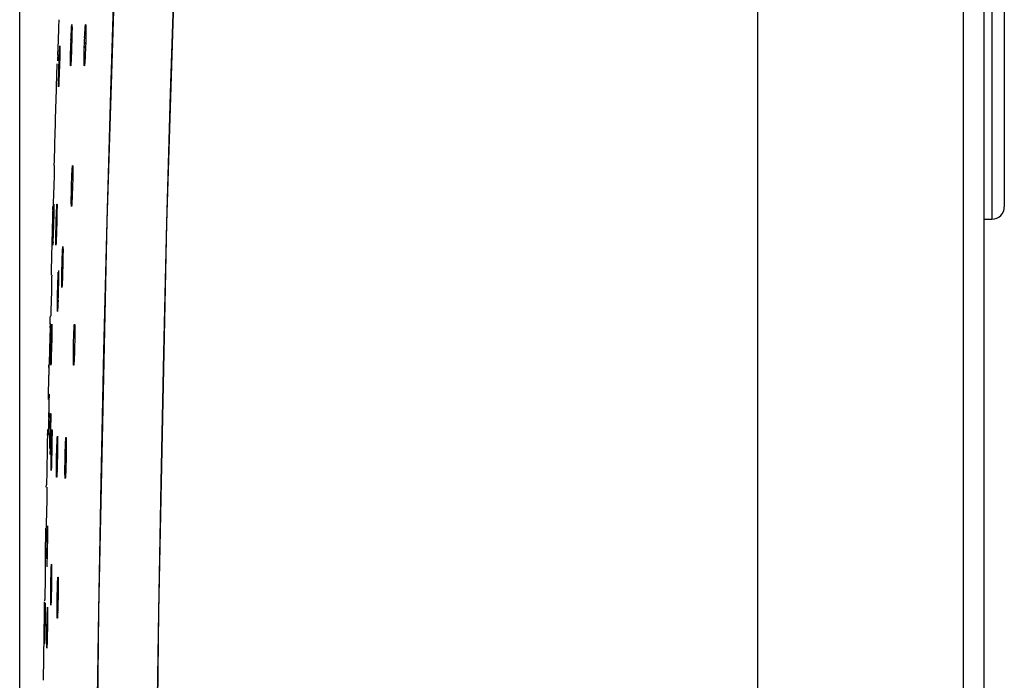
# Model space of a CAD drawing. Units: millimetres. Extents: x -124 to 74, y -45 to 71.
# Drawn here: x -124 to -100, y 12 to 28 of the extents above; entities that cross this region are included whole.
import ezdxf

# ---------------------------------------------------------------- set-up
doc = ezdxf.new("R2010")
doc.units = ezdxf.units.MM
doc.header["$LTSCALE"] = 16.335
doc.layers.get('0').update_dxf_attribs({"linetype": 'CONTINUOUS'})
for name, color, linetype in [('ASSI', 7, 'CONTINUOUS'), ('COPY', 7, 'CONTINUOUS'), ('RACCORDO', 7, 'CONTINUOUS')]:
    doc.layers.add(name, color=color, linetype=linetype)
doc.styles.get("Standard").update_dxf_attribs({"font": 'txt', "width": 0.8})
doc.dimstyles.new('DIMSTYLE_2', dxfattribs={"dimtxt": 3, "dimasz": 3, "dimexe": 1.5, "dimexo": 0.5, "dimgap": 0.75, "dimtad": 1, "dimdec": 1, "dimtxsty": 'STANDARD', "dimblk": '_FILLED', "dimblk1": '_FILLED', "dimblk2": '_FILLED', "dimcen": 0.09, "dimadec": 0, "dimazin": 0, "dimtfac": 1, "dimtdec": 1, "dimtofl": 0, "dimtmove": 0, "dimatfit": 3, "dimldrblk": '_FILLED', "dimfxl": 1, "dimtolj": 1, "dimarcsym": 0})

# ---------------------------------------------------------------- blocks, each defined once
blk = doc.blocks.new('_FILLED')
at = {"color": 0, "linetype": 'BYBLOCK'}
blk.add_solid([(0, 0), (-1, 0.3167), (-1, -0.3167)], dxfattribs=at)
blk = doc.blocks.new('*D2')
at = {"color": 7, "linetype": 'CONTINUOUS'}
for p, q in [((-124.02, -22.874), (-124.02, 68.319)), ((-100.036, 36.519), (-100.036, 68.319)), ((-124.02, 66.819), (-112.028, 66.819)), ((-100.036, 66.819), (-112.028, 66.819))]:
    blk.add_line(p, q, dxfattribs=at)
at = {"color": 7, "linetype": 'CONTINUOUS', "xscale": 3, "yscale": 3, "zscale": 3, "rotation": 180}
blk.add_blockref('_FILLED', (-124.02, 66.819), dxfattribs=at)
at = {"color": 7, "linetype": 'CONTINUOUS', "xscale": 3, "yscale": 3, "zscale": 3}
blk.add_blockref('_FILLED', (-100.036, 66.819), dxfattribs=at)
at = {"color": 7, "linetype": 'CONTINUOUS', "insert": (-112.028, 70.569), "char_height": 3, "width": 7.07143, "attachment_point": 2, "line_spacing_factor": 0.9}
blk.add_mtext('24', dxfattribs=at)

msp = doc.modelspace()

# ---------------------------------------------------------------- linework, layer by layer
at = {"layer": 'ASSI', "color": 7, "linetype": 'CONTINUOUS'}
for p, q in [((-106.036, -45.181), (-106.036, 44.819)), ((-123.072, 28.323), (-123.074, 28.269)), ((-123.069, 28.432), (-123.072, 28.323)), ((-123.069, 28.453), (-123.069, 28.431)), ((-122.749, 28.348), (-122.747, 28.344)), ((-122.747, 28.344), (-122.746, 28.331)), ((-122.746, 28.331), (-122.746, 28.31)), ((-122.746, 28.31), (-122.745, 28.281)), ((-122.414, 28.348), (-122.412, 28.344)), ((-122.412, 28.344), (-122.41, 28.331)), ((-122.41, 28.331), (-122.409, 28.31)), ((-122.409, 28.31), (-122.408, 28.281)), ((-123.073, 28.282), (-123.083, 27.946)), ((-122.768, 28.038), (-122.766, 28.097)), ((-122.746, 28.153), (-122.748, 28.041)), ((-122.746, 28.202), (-122.747, 28.127)), ((-122.745, 28.256), (-122.746, 28.202)), ((-122.745, 28.229), (-122.746, 28.181)), ((-122.745, 28.281), (-122.745, 28.245)), ((-122.438, 28.026), (-122.434, 28.097)), ((-122.433, 28.127), (-122.43, 28.181)), ((-122.427, 28.229), (-122.425, 28.257)), ((-122.423, 28.281), (-122.422, 28.292)), ((-122.408, 28.099), (-122.41, 27.993)), ((-122.408, 28.153), (-122.409, 28.088)), ((-122.408, 28.292), (-122.408, 28.281)), ((-122.408, 28.281), (-122.408, 28.245)), ((-122.408, 28.269), (-122.408, 28.243)), ((-122.408, 28.245), (-122.408, 28.197)), ((-122.408, 28.202), (-122.408, 28.146)), ((-123.083, 27.969), (-123.095, 27.603)), ((-122.777, 27.758), (-122.775, 27.848)), ((-122.775, 27.848), (-122.77, 27.977)), ((-122.771, 27.961), (-122.768, 28.047)), ((-122.754, 27.848), (-122.758, 27.713)), ((-122.751, 27.939), (-122.754, 27.848)), ((-122.748, 28.047), (-122.752, 27.914)), ((-122.448, 27.718), (-122.445, 27.825)), ((-122.446, 27.783), (-122.443, 27.893)), ((-122.444, 27.848), (-122.44, 27.977)), ((-122.44, 27.961), (-122.437, 28.038)), ((-122.414, 27.848), (-122.419, 27.72)), ((-122.412, 27.914), (-122.416, 27.803)), ((-122.411, 27.978), (-122.414, 27.871)), ((-122.41, 28.026), (-122.411, 27.961)), ((-123.094, 27.616), (-123.098, 27.508)), ((-123.055, 27.521), (-123.049, 27.684)), ((-123.045, 27.59), (-123.051, 27.353)), ((-123.042, 27.711), (-123.045, 27.581)), ((-123.041, 27.763), (-123.043, 27.685)), ((-123.041, 27.793), (-123.041, 27.763)), ((-122.782, 27.543), (-122.78, 27.656)), ((-122.78, 27.649), (-122.777, 27.783)), ((-122.763, 27.599), (-122.768, 27.494)), ((-122.76, 27.658), (-122.764, 27.569)), ((-122.758, 27.72), (-122.761, 27.649)), ((-122.45, 27.598), (-122.449, 27.67)), ((-122.449, 27.656), (-122.447, 27.735)), ((-122.424, 27.608), (-122.427, 27.544)), ((-122.421, 27.67), (-122.424, 27.599)), ((-122.418, 27.735), (-122.421, 27.658)), ((-123.113, 27.396), (-123.13, 26.834)), ((-123.099, 27.491), (-123.1, 27.479)), ((-123.099, 27.484), (-123.1, 27.473)), ((-123.1, 27.473), (-123.1, 27.469)), ((-123.098, 27.515), (-123.099, 27.49)), ((-123.063, 27.265), (-123.055, 27.521)), ((-123.05, 27.396), (-123.059, 27.131)), ((-122.778, 27.352), (-122.78, 27.348)), ((-122.769, 27.467), (-122.771, 27.44)), ((-122.443, 27.352), (-122.445, 27.348)), ((-122.435, 27.415), (-122.436, 27.404)), ((-122.432, 27.453), (-122.434, 27.427)), ((-122.428, 27.515), (-122.43, 27.483)), ((-123.071, 26.976), (-123.067, 27.138)), ((-123.067, 27.138), (-123.063, 27.265)), ((-123.058, 27.14), (-123.064, 26.976)), ((-123.072, 26.897), (-123.071, 26.976)), ((-123.069, 26.876), (-123.069, 26.859)), ((-123.064, 26.981), (-123.068, 26.897)), ((-123.063, 27.014), (-123.063, 26.997)), ((-123.13, 26.834), (-123.13, 26.83)), ((-123.071, 26.835), (-123.072, 26.83)), ((-123.183, 24.729), (-123.192, 24.37)), ((-123.179, 24.877), (-123.183, 24.715)), ((-123.179, 24.9), (-123.179, 24.877)), ((-122.748, 24.665), (-122.746, 24.72)), ((-122.746, 24.713), (-122.744, 24.769)), ((-122.742, 24.796), (-122.74, 24.824)), ((-122.739, 24.848), (-122.738, 24.859)), ((-122.731, 24.915), (-122.729, 24.911)), ((-122.729, 24.911), (-122.728, 24.898)), ((-122.728, 24.898), (-122.727, 24.877)), ((-122.726, 24.72), (-122.728, 24.608)), ((-122.727, 24.877), (-122.727, 24.848)), ((-122.727, 24.859), (-122.727, 24.848)), ((-122.727, 24.848), (-122.726, 24.812)), ((-122.726, 24.769), (-122.727, 24.694)), ((-122.726, 24.824), (-122.726, 24.796)), ((-122.726, 24.812), (-122.726, 24.765)), ((-123.189, 24.481), (-123.191, 24.415)), ((-122.759, 24.35), (-122.755, 24.483)), ((-122.755, 24.48), (-122.751, 24.606)), ((-122.751, 24.593), (-122.748, 24.675)), ((-122.731, 24.481), (-122.734, 24.347)), ((-122.729, 24.55), (-122.731, 24.461)), ((-122.727, 24.635), (-122.729, 24.545)), ((-123.195, 24.259), (-123.204, 23.954)), ((-123.191, 24.415), (-123.196, 24.226)), ((-122.762, 24.196), (-122.76, 24.286)), ((-122.76, 24.28), (-122.758, 24.37)), ((-122.738, 24.237), (-122.741, 24.156)), ((-122.734, 24.351), (-122.738, 24.225)), ((-122.763, 24.11), (-122.761, 24.224)), ((-122.749, 23.994), (-122.751, 23.971)), ((-122.746, 24.061), (-122.748, 24.018)), ((-122.743, 24.111), (-122.746, 24.05)), ((-122.741, 24.166), (-122.744, 24.1)), ((-123.205, 23.931), (-123.206, 23.92)), ((-123.206, 23.92), (-123.206, 23.915)), ((-123.206, 23.915), (-123.206, 23.915)), ((-123.204, 23.961), (-123.205, 23.93)), ((-123.188, 23.785), (-123.197, 23.431)), ((-123.196, 23.666), (-123.191, 23.83)), ((-123.186, 23.909), (-123.188, 23.779)), ((-123.185, 23.939), (-123.186, 23.897)), ((-123.185, 23.96), (-123.185, 23.938)), ((-123.185, 23.954), (-123.185, 23.939)), ((-123.112, 23.831), (-123.115, 23.669)), ((-123.112, 23.973), (-123.111, 23.97)), ((-123.111, 23.885), (-123.112, 23.831)), ((-123.111, 23.939), (-123.111, 23.909)), ((-123.111, 23.92), (-123.111, 23.873)), ((-122.756, 23.92), (-122.758, 23.915)), ((-123.205, 23.346), (-123.196, 23.666)), ((-123.133, 23.411), (-123.128, 23.605)), ((-123.128, 23.605), (-123.124, 23.726)), ((-123.118, 23.542), (-123.124, 23.319)), ((-123.114, 23.696), (-123.118, 23.521)), ((-100.536, 23.607), (-100.336, 23.607)), ((-123.228, 23.349), (-123.254, 22.353)), ((-123.21, 23.122), (-123.205, 23.346)), ((-123.195, 23.476), (-123.202, 23.227)), ((-123.139, 23.122), (-123.136, 23.284)), ((-123.136, 23.284), (-123.133, 23.411)), ((-123.123, 23.348), (-123.127, 23.227)), ((-123.208, 23.043), (-123.21, 23.005)), ((-123.202, 23.256), (-123.209, 23.032)), ((-123.14, 23.043), (-123.139, 23.122)), ((-123.134, 23.043), (-123.135, 23.013)), ((-123.132, 23.079), (-123.134, 23.032)), ((-123.13, 23.127), (-123.133, 23.068)), ((-123.127, 23.236), (-123.131, 23.122)), ((-123.211, 22.98), (-123.212, 22.976)), ((-123.21, 22.993), (-123.211, 22.98)), ((-123.138, 22.98), (-123.138, 22.976)), ((-122.967, 22.945), (-122.966, 22.94)), ((-122.966, 22.94), (-122.965, 22.928)), ((-122.965, 22.928), (-122.965, 22.907)), ((-122.965, 22.906), (-122.964, 22.878)), ((-122.964, 22.81), (-122.965, 22.75)), ((-122.964, 22.878), (-122.964, 22.842)), ((-122.964, 22.853), (-122.964, 22.799)), ((-122.988, 22.49), (-122.984, 22.635)), ((-122.968, 22.58), (-122.971, 22.445)), ((-122.966, 22.695), (-122.968, 22.574)), ((-122.965, 22.76), (-122.966, 22.685)), ((-123.254, 22.353), (-123.254, 22.349)), ((-123.076, 22.356), (-123.075, 22.351)), ((-123.075, 22.351), (-123.074, 22.339)), ((-123.074, 22.339), (-123.074, 22.318)), ((-123.074, 22.327), (-123.074, 22.319)), ((-123.074, 22.319), (-123.073, 22.3)), ((-123.074, 22.318), (-123.073, 22.289)), ((-122.995, 22.194), (-122.991, 22.379)), ((-122.991, 22.377), (-122.988, 22.509)), ((-122.974, 22.332), (-122.978, 22.195)), ((-122.97, 22.467), (-122.974, 22.316)), ((-123.243, 22.14), (-123.249, 21.873)), ((-123.242, 22.206), (-123.243, 22.138)), ((-123.241, 22.227), (-123.242, 22.205)), ((-123.092, 21.984), (-123.088, 22.105)), ((-123.088, 22.105), (-123.086, 22.16)), ((-123.074, 22.161), (-123.076, 22.034)), ((-123.073, 22.264), (-123.074, 22.21)), ((-123.074, 22.221), (-123.074, 22.153)), ((-123.073, 22.289), (-123.073, 22.253)), ((-122.996, 22.09), (-122.995, 22.194)), ((-122.982, 22.091), (-122.985, 22.036)), ((-122.98, 22.14), (-122.983, 22.079)), ((-122.978, 22.205), (-122.981, 22.129)), ((-123.247, 21.921), (-123.256, 21.553)), ((-123.097, 21.79), (-123.092, 21.984)), ((-123.079, 21.921), (-123.084, 21.727)), ((-123.076, 22.049), (-123.079, 21.901)), ((-122.991, 21.949), (-122.993, 21.945)), ((-122.984, 22.048), (-122.986, 22.012)), ((-123.255, 21.608), (-123.261, 21.377)), ((-123.101, 21.551), (-123.1, 21.664)), ((-123.1, 21.664), (-123.097, 21.79)), ((-123.086, 21.636), (-123.09, 21.54)), ((-123.082, 21.765), (-123.087, 21.606)), ((-123.261, 21.389), (-123.264, 21.281)), ((-123.102, 21.459), (-123.101, 21.551)), ((-123.099, 21.36), (-123.1, 21.356)), ((-123.096, 21.402), (-123.096, 21.393)), ((-123.092, 21.475), (-123.094, 21.434)), ((-123.266, 21.247), (-123.266, 21.243)), ((-123.265, 21.265), (-123.265, 21.253)), ((-123.281, 21.002), (-123.295, 20.377)), ((-123.28, 21.051), (-123.282, 20.962)), ((-123.28, 21.068), (-123.28, 21.063)), ((-123.28, 21.063), (-123.28, 21.046)), ((-123.246, 20.8), (-123.243, 20.904)), ((-123.237, 20.916), (-123.24, 20.733)), ((-123.236, 20.983), (-123.237, 20.905)), ((-123.236, 21.04), (-123.236, 21.035)), ((-123.236, 21.035), (-123.236, 21.021)), ((-123.236, 21.013), (-123.236, 20.983)), ((-122.698, 20.883), (-122.696, 20.916)), ((-122.695, 20.931), (-122.694, 20.959)), ((-122.692, 20.983), (-122.691, 20.994)), ((-122.683, 21.05), (-122.682, 21.046)), ((-122.678, 20.994), (-122.678, 20.983)), ((-122.678, 20.983), (-122.677, 20.947)), ((-122.678, 20.971), (-122.677, 20.945)), ((-122.677, 20.947), (-122.677, 20.9)), ((-122.677, 20.904), (-122.677, 20.848)), ((-123.252, 20.55), (-123.246, 20.8)), ((-123.24, 20.742), (-123.246, 20.437)), ((-122.709, 20.55), (-122.706, 20.679)), ((-122.707, 20.641), (-122.704, 20.741)), ((-122.704, 20.728), (-122.701, 20.8)), ((-122.702, 20.79), (-122.699, 20.855)), ((-122.678, 20.707), (-122.679, 20.616)), ((-122.677, 20.801), (-122.678, 20.68)), ((-122.677, 20.855), (-122.677, 20.77)), ((-123.294, 20.411), (-123.302, 20.107)), ((-123.291, 20.568), (-123.292, 20.503)), ((-123.256, 20.359), (-123.252, 20.55)), ((-123.245, 20.486), (-123.251, 20.271)), ((-122.713, 20.3), (-122.712, 20.421)), ((-122.712, 20.394), (-122.71, 20.485)), ((-122.711, 20.482), (-122.709, 20.55)), ((-122.683, 20.46), (-122.686, 20.36)), ((-122.681, 20.55), (-122.684, 20.422)), ((-122.679, 20.618), (-122.681, 20.55)), ((-123.26, 20.117), (-123.259, 20.196)), ((-123.259, 20.196), (-123.256, 20.359)), ((-123.253, 20.201), (-123.256, 20.117)), ((-123.25, 20.301), (-123.253, 20.197)), ((-123.252, 20.235), (-123.252, 20.217)), ((-122.695, 20.155), (-122.697, 20.129)), ((-122.692, 20.217), (-122.694, 20.185)), ((-122.688, 20.31), (-122.691, 20.246)), ((-122.686, 20.372), (-122.688, 20.301)), ((-123.31, 19.991), (-123.309, 20.052)), ((-123.302, 20.114), (-123.303, 20.082)), ((-123.303, 20.083), (-123.303, 20.073)), ((-123.303, 20.073), (-123.303, 20.068)), ((-123.259, 20.055), (-123.259, 20.05)), ((-123.257, 20.096), (-123.257, 20.079)), ((-122.704, 20.055), (-122.706, 20.05)), ((-122.698, 20.117), (-122.699, 20.106)), ((-123.315, 19.776), (-123.325, 19.276)), ((-123.324, 19.342), (-123.327, 19.211)), ((-123.307, 19.224), (-123.311, 19.022)), ((-123.306, 19.306), (-123.308, 19.199)), ((-123.306, 19.328), (-123.306, 19.306)), ((-123.306, 19.322), (-123.306, 19.298)), ((-123.311, 19.036), (-123.316, 18.776)), ((-123.313, 18.909), (-123.32, 18.584)), ((-123.265, 18.731), (-123.267, 18.568)), ((-123.265, 18.875), (-123.265, 18.871)), ((-123.265, 18.872), (-123.265, 18.869)), ((-123.264, 18.784), (-123.265, 18.708)), ((-123.264, 18.838), (-123.264, 18.809)), ((-123.264, 18.819), (-123.264, 18.772)), ((-123.32, 18.594), (-123.325, 18.411)), ((-123.282, 18.31), (-123.277, 18.504)), ((-123.277, 18.504), (-123.275, 18.625)), ((-123.267, 18.575), (-123.273, 18.285)), ((-123.234, 18.482), (-123.233, 18.477)), ((-123.233, 18.478), (-123.233, 18.475)), ((-123.233, 18.477), (-123.232, 18.465)), ((-123.345, 18.344), (-123.345, 18.377)), ((-123.327, 18.348), (-123.328, 18.344)), ((-123.327, 18.344), (-123.328, 18.344)), ((-123.326, 18.373), (-123.327, 18.359)), ((-123.325, 18.423), (-123.325, 18.4)), ((-123.284, 18.184), (-123.282, 18.31)), ((-123.272, 18.311), (-123.277, 18.116)), ((-123.246, 18.172), (-123.242, 18.286)), ((-123.233, 18.287), (-123.235, 18.111)), ((-123.232, 18.362), (-123.233, 18.279)), ((-123.232, 18.465), (-123.232, 18.444)), ((-123.232, 18.445), (-123.232, 18.415)), ((-123.232, 18.426), (-123.232, 18.39)), ((-123.232, 18.415), (-123.232, 18.336)), ((-123.101, 18.319), (-123.1, 18.315)), ((-123.1, 18.315), (-123.099, 18.302)), ((-123.099, 18.302), (-123.098, 18.281)), ((-123.098, 18.281), (-123.098, 18.252)), ((-123.098, 18.252), (-123.097, 18.216)), ((-122.899, 18.221), (-122.898, 18.232)), ((-122.891, 18.288), (-122.89, 18.284)), ((-122.887, 18.232), (-122.887, 18.221)), ((-123.349, 18.065), (-123.361, 17.431)), ((-123.348, 18.12), (-123.349, 18.062)), ((-123.348, 18.13), (-123.348, 18.126)), ((-123.348, 18.127), (-123.348, 18.113)), ((-123.286, 18.021), (-123.284, 18.184)), ((-123.276, 18.126), (-123.281, 17.979)), ((-123.28, 17.995), (-123.281, 17.967)), ((-123.25, 17.982), (-123.246, 18.172)), ((-123.235, 18.117), (-123.239, 17.936)), ((-123.12, 17.819), (-123.115, 18.009)), ((-123.116, 17.976), (-123.114, 18.068)), ((-123.098, 18.069), (-123.099, 17.949)), ((-123.097, 18.134), (-123.098, 18.059)), ((-123.097, 18.227), (-123.097, 18.173)), ((-123.097, 18.184), (-123.097, 18.124)), ((-122.909, 17.966), (-122.907, 18.048)), ((-122.907, 18.037), (-122.904, 18.121)), ((-122.905, 18.092), (-122.902, 18.153)), ((-122.901, 18.183), (-122.9, 18.197)), ((-122.887, 18.221), (-122.886, 18.185)), ((-122.886, 18.008), (-122.887, 17.918)), ((-122.886, 18.196), (-122.886, 18.169)), ((-122.886, 18.185), (-122.886, 18.137)), ((-122.886, 18.142), (-122.886, 18.067)), ((-122.886, 18.093), (-122.886, 17.98)), ((-123.285, 17.88), (-123.286, 17.875)), ((-123.286, 17.876), (-123.286, 17.875)), ((-123.282, 17.943), (-123.283, 17.912)), ((-123.281, 17.979), (-123.282, 17.931)), ((-123.254, 17.731), (-123.252, 17.852)), ((-123.252, 17.852), (-123.25, 17.982)), ((-123.238, 17.982), (-123.244, 17.703)), ((-123.122, 17.684), (-123.12, 17.819)), ((-123.102, 17.819), (-123.105, 17.684)), ((-123.099, 17.954), (-123.102, 17.819)), ((-122.915, 17.723), (-122.912, 17.856)), ((-122.912, 17.853), (-122.909, 17.978)), ((-122.888, 17.853), (-122.891, 17.72)), ((-122.887, 17.923), (-122.888, 17.833)), ((-123.256, 17.549), (-123.255, 17.628)), ((-123.255, 17.628), (-123.254, 17.731)), ((-123.25, 17.528), (-123.251, 17.511)), ((-123.248, 17.587), (-123.249, 17.549)), ((-123.247, 17.628), (-123.248, 17.585)), ((-123.124, 17.568), (-123.122, 17.689)), ((-123.124, 17.465), (-123.124, 17.568)), ((-123.11, 17.514), (-123.112, 17.453)), ((-123.108, 17.579), (-123.11, 17.503)), ((-123.105, 17.69), (-123.108, 17.569)), ((-122.917, 17.568), (-122.916, 17.658)), ((-122.917, 17.483), (-122.917, 17.596)), ((-122.916, 17.653), (-122.915, 17.743)), ((-122.896, 17.539), (-122.899, 17.455)), ((-122.893, 17.61), (-122.896, 17.528)), ((-122.891, 17.723), (-122.894, 17.598)), ((-123.361, 17.441), (-123.367, 17.152)), ((-123.253, 17.486), (-123.254, 17.482)), ((-123.119, 17.323), (-123.121, 17.319)), ((-123.113, 17.422), (-123.115, 17.386)), ((-123.111, 17.465), (-123.114, 17.41)), ((-122.91, 17.292), (-122.911, 17.288)), ((-122.9, 17.434), (-122.902, 17.391)), ((-122.898, 17.484), (-122.9, 17.423)), ((-123.371, 17.075), (-123.37, 17.13)), ((-123.367, 17.136), (-123.368, 17.13)), ((-123.367, 17.154), (-123.367, 17.136)), ((-123.367, 17.137), (-123.367, 17.134)), ((-123.356, 17.038), (-123.357, 16.97)), ((-123.356, 17.059), (-123.356, 17.037)), ((-123.357, 16.972), (-123.36, 16.753)), ((-123.36, 16.766), (-123.372, 16.178)), ((-123.366, 16.44), (-123.367, 16.396)), ((-123.375, 16.079), (-123.375, 16.075)), ((-123.375, 16.075), (-123.375, 16.075)), ((-123.374, 16.104), (-123.374, 16.09)), ((-123.371, 16.194), (-123.373, 16.113)), ((-123.342, 16.129), (-123.342, 16.126)), ((-123.342, 16.122), (-123.342, 16.117)), ((-123.342, 16.117), (-123.342, 16.104)), ((-123.342, 16.095), (-123.342, 16.066)), ((-123.354, 15.697), (-123.35, 15.882)), ((-123.35, 15.882), (-123.347, 16.029)), ((-123.342, 15.998), (-123.345, 15.803)), ((-123.342, 16.066), (-123.342, 15.988)), ((-123.357, 15.503), (-123.354, 15.697)), ((-123.347, 15.632), (-123.352, 15.383)), ((-123.345, 15.803), (-123.348, 15.587)), ((-123.36, 15.327), (-123.357, 15.503)), ((-123.352, 15.392), (-123.356, 15.236)), ((-123.398, 15.112), (-123.403, 14.765)), ((-123.396, 15.272), (-123.399, 15.061)), ((-123.396, 15.31), (-123.396, 15.31)), ((-123.396, 15.295), (-123.396, 15.273)), ((-123.359, 15.137), (-123.36, 15.132)), ((-123.357, 15.178), (-123.358, 15.161)), ((-123.355, 15.252), (-123.357, 15.2)), ((-123.245, 15.199), (-123.244, 15.195)), ((-123.244, 15.195), (-123.243, 15.182)), ((-123.243, 15.182), (-123.243, 15.161)), ((-123.243, 15.17), (-123.243, 15.162)), ((-123.243, 15.162), (-123.242, 15.132)), ((-123.243, 15.143), (-123.242, 15.12)), ((-123.242, 15.132), (-123.242, 15.079)), ((-123.258, 14.827), (-123.256, 14.948)), ((-123.243, 14.919), (-123.246, 14.722)), ((-123.242, 15.014), (-123.243, 14.892)), ((-123.242, 15.096), (-123.242, 15.004)), ((-123.088, 14.885), (-123.087, 14.881)), ((-123.403, 14.81), (-123.41, 14.414)), ((-123.263, 14.507), (-123.262, 14.633)), ((-123.262, 14.633), (-123.258, 14.827)), ((-123.245, 14.764), (-123.248, 14.57)), ((-123.103, 14.563), (-123.101, 14.635)), ((-123.084, 14.818), (-123.083, 14.782)), ((-123.083, 14.794), (-123.083, 14.739)), ((-123.083, 14.766), (-123.083, 14.718)), ((-123.083, 14.739), (-123.083, 14.636)), ((-123.083, 14.664), (-123.083, 14.577)), ((-123.41, 14.415), (-123.411, 14.339)), ((-123.264, 14.394), (-123.263, 14.507)), ((-123.264, 14.302), (-123.264, 14.394)), ((-123.251, 14.459), (-123.254, 14.345)), ((-123.248, 14.586), (-123.251, 14.449)), ((-123.107, 14.363), (-123.105, 14.476)), ((-123.105, 14.45), (-123.103, 14.576)), ((-123.084, 14.498), (-123.086, 14.385)), ((-123.083, 14.585), (-123.085, 14.451)), ((-123.42, 14.282), (-123.422, 14.136)), ((-123.411, 14.349), (-123.412, 14.326)), ((-123.412, 14.328), (-123.412, 14.315)), ((-123.412, 14.315), (-123.412, 14.31)), ((-123.398, 14.191), (-123.399, 14.063)), ((-123.397, 14.23), (-123.398, 14.192)), ((-123.397, 14.243), (-123.397, 14.221)), ((-123.343, 14.154), (-123.342, 14.15)), ((-123.342, 14.151), (-123.342, 14.148)), ((-123.261, 14.203), (-123.262, 14.199)), ((-123.258, 14.245), (-123.258, 14.236)), ((-123.256, 14.278), (-123.257, 14.255)), ((-123.253, 14.366), (-123.255, 14.302)), ((-123.254, 14.333), (-123.255, 14.318)), ((-123.109, 14.135), (-123.108, 14.256)), ((-123.108, 14.25), (-123.106, 14.385)), ((-123.088, 14.257), (-123.091, 14.136)), ((-123.086, 14.385), (-123.088, 14.25)), ((-123.422, 14.137), (-123.422, 14.133)), ((-123.422, 14.133), (-123.422, 14.133)), ((-123.399, 14.065), (-123.403, 13.781)), ((-123.352, 13.844), (-123.349, 14.008)), ((-123.341, 14.008), (-123.343, 13.847)), ((-123.342, 14.15), (-123.342, 14.137)), ((-123.342, 14.137), (-123.341, 14.116)), ((-123.341, 14.062), (-123.342, 13.987)), ((-123.341, 14.117), (-123.341, 14.087)), ((-123.341, 14.098), (-123.341, 14.051)), ((-123.109, 14.031), (-123.109, 14.135)), ((-123.097, 13.964), (-123.098, 13.941)), ((-123.094, 14.032), (-123.096, 13.989)), ((-123.093, 14.081), (-123.095, 14.02)), ((-123.091, 14.145), (-123.093, 14.07)), ((-123.412, 13.508), (-123.409, 13.693)), ((-123.402, 13.824), (-123.407, 13.539)), ((-123.356, 13.654), (-123.352, 13.844)), ((-123.343, 13.853), (-123.345, 13.654)), ((-123.342, 13.894), (-123.343, 13.874)), ((-123.103, 13.89), (-123.104, 13.885)), ((-123.406, 13.569), (-123.41, 13.362)), ((-123.36, 13.3), (-123.358, 13.462)), ((-123.358, 13.462), (-123.356, 13.654)), ((-123.349, 13.464), (-123.352, 13.3)), ((-123.345, 13.654), (-123.349, 13.455)), ((-123.412, 13.276), (-123.413, 13.263)), ((-123.413, 13.263), (-123.413, 13.258)), ((-123.41, 13.364), (-123.412, 13.297)), ((-123.411, 13.304), (-123.412, 13.276)), ((-123.36, 13.221), (-123.36, 13.3)), ((-123.355, 13.2), (-123.356, 13.191)), ((-123.353, 13.259), (-123.355, 13.221)), ((-123.351, 13.338), (-123.353, 13.257)), ((-123.357, 13.158), (-123.358, 13.154))]:
    msp.add_line(p, q, dxfattribs=at)
at = {"layer": 'ASSI', "color": 253, "linetype": 'CONTINUOUS'}
for points in [[(-120.677, 10.88), (-120.633, 14.04), (-120.577, 17.199), (-120.51, 20.359), (-120.432, 23.518), (-120.343, 26.676), (-120.243, 29.834), (-120.132, 32.992), (-120.009, 36.149), (-119.876, 39.305), (-119.731, 42.461)], [(-122.137, 10.896), (-122.092, 14.061), (-122.036, 17.226), (-121.969, 20.39), (-121.891, 23.555), (-121.802, 26.718), (-121.702, 29.882), (-121.59, 33.045), (-121.468, 36.208), (-121.334, 39.37)]]:
    msp.add_lwpolyline(points, dxfattribs=at)
at = {"layer": 'ASSI', "color": 7, "linetype": 'CONTINUOUS'}
for points in [[(-123.069, 28.469), (-123.069, 28.465), (-123.069, 28.452)], [(-123.069, 28.469), (-123.069, 28.469), (-123.069, 28.468), (-123.069, 28.466), (-123.069, 28.463)], [(-122.766, 28.097), (-122.761, 28.202), (-122.758, 28.245), (-122.756, 28.281), (-122.754, 28.31), (-122.752, 28.331), (-122.75, 28.344), (-122.749, 28.348)], [(-122.749, 28.348), (-122.748, 28.348), (-122.748, 28.347), (-122.747, 28.345)], [(-122.747, 28.345), (-122.747, 28.342), (-122.747, 28.338), (-122.746, 28.332), (-122.746, 28.326)], [(-122.746, 28.319), (-122.746, 28.311), (-122.746, 28.302)], [(-122.429, 28.198), (-122.426, 28.245), (-122.423, 28.281), (-122.421, 28.31), (-122.418, 28.331), (-122.416, 28.344), (-122.414, 28.348)], [(-122.421, 28.302), (-122.42, 28.311), (-122.42, 28.319)], [(-122.419, 28.326), (-122.418, 28.333), (-122.417, 28.338), (-122.416, 28.342), (-122.415, 28.345), (-122.415, 28.347), (-122.414, 28.348), (-122.414, 28.348)], [(-122.414, 28.348), (-122.413, 28.348), (-122.413, 28.347), (-122.412, 28.345)], [(-122.412, 28.345), (-122.411, 28.342), (-122.411, 28.338), (-122.41, 28.332), (-122.41, 28.326)], [(-122.409, 28.319), (-122.409, 28.311), (-122.409, 28.302)], [(-122.435, 28.088), (-122.432, 28.152), (-122.429, 28.202)], [(-123.049, 27.684), (-123.046, 27.763), (-123.044, 27.792), (-123.043, 27.813), (-123.042, 27.826), (-123.041, 27.83)], [(-123.041, 27.83), (-123.041, 27.826), (-123.041, 27.813), (-123.041, 27.792)], [(-123.041, 27.83), (-123.041, 27.83), (-123.041, 27.829), (-123.041, 27.827), (-123.041, 27.824)], [(-123.041, 27.82), (-123.041, 27.815), (-123.041, 27.808)], [(-122.445, 27.348), (-122.447, 27.352), (-122.448, 27.365), (-122.449, 27.386), (-122.45, 27.415), (-122.451, 27.451), (-122.451, 27.494), (-122.451, 27.543), (-122.45, 27.598)], [(-123.1, 27.475), (-123.1, 27.472), (-123.1, 27.47), (-123.1, 27.469), (-123.1, 27.469)], [(-122.78, 27.348), (-122.781, 27.352), (-122.782, 27.365), (-122.783, 27.386), (-122.783, 27.415), (-122.783, 27.451), (-122.783, 27.494), (-122.782, 27.543)], [(-122.776, 27.37), (-122.777, 27.364), (-122.777, 27.358), (-122.778, 27.354), (-122.778, 27.351), (-122.779, 27.349), (-122.78, 27.348), (-122.78, 27.348)], [(-122.772, 27.415), (-122.775, 27.386), (-122.776, 27.365), (-122.778, 27.352)], [(-122.773, 27.404), (-122.774, 27.394), (-122.775, 27.385), (-122.775, 27.377)], [(-122.767, 27.515), (-122.77, 27.451), (-122.772, 27.415)], [(-122.44, 27.37), (-122.441, 27.364), (-122.441, 27.358), (-122.442, 27.354), (-122.443, 27.351), (-122.444, 27.349), (-122.444, 27.348), (-122.445, 27.348)], [(-122.426, 27.55), (-122.43, 27.494), (-122.432, 27.451), (-122.435, 27.415), (-122.438, 27.386), (-122.44, 27.365), (-122.443, 27.352)], [(-122.437, 27.394), (-122.438, 27.385), (-122.439, 27.377)], [(-123.072, 26.83), (-123.072, 26.834), (-123.072, 26.847), (-123.072, 26.868), (-123.072, 26.897)], [(-123.067, 26.909), (-123.069, 26.868), (-123.07, 26.847), (-123.071, 26.835)], [(-123.071, 26.836), (-123.071, 26.833), (-123.071, 26.831), (-123.072, 26.83), (-123.072, 26.83)], [(-123.07, 26.852), (-123.07, 26.846), (-123.071, 26.841)], [(-123.179, 24.915), (-123.179, 24.911), (-123.179, 24.898)], [(-123.179, 24.915), (-123.179, 24.915), (-123.179, 24.914), (-123.179, 24.912), (-123.179, 24.909)], [(-122.744, 24.765), (-122.741, 24.812), (-122.739, 24.848), (-122.737, 24.877), (-122.735, 24.898), (-122.733, 24.911), (-122.731, 24.915)], [(-122.737, 24.869), (-122.737, 24.878), (-122.736, 24.886)], [(-122.735, 24.894), (-122.734, 24.9), (-122.734, 24.905), (-122.733, 24.909), (-122.732, 24.912), (-122.732, 24.914), (-122.731, 24.915), (-122.731, 24.915)], [(-122.731, 24.915), (-122.731, 24.915), (-122.73, 24.914), (-122.73, 24.912)], [(-122.73, 24.912), (-122.729, 24.909), (-122.729, 24.905), (-122.728, 24.9), (-122.728, 24.894)], [(-122.728, 24.886), (-122.727, 24.878), (-122.727, 24.869)], [(-122.758, 23.915), (-122.76, 23.92), (-122.761, 23.932), (-122.762, 23.953), (-122.763, 23.982), (-122.763, 24.018), (-122.763, 24.061), (-122.763, 24.11)], [(-122.748, 24.02), (-122.75, 23.982), (-122.752, 23.954), (-122.755, 23.933), (-122.756, 23.92)], [(-123.206, 23.922), (-123.206, 23.919), (-123.206, 23.916), (-123.206, 23.915)], [(-123.185, 23.976), (-123.185, 23.972), (-123.185, 23.959)], [(-123.185, 23.976), (-123.185, 23.976), (-123.185, 23.975), (-123.185, 23.973), (-123.185, 23.97)], [(-123.124, 23.726), (-123.12, 23.83), (-123.118, 23.873), (-123.117, 23.909), (-123.115, 23.938), (-123.114, 23.959), (-123.113, 23.972), (-123.112, 23.976)], [(-123.112, 23.976), (-123.112, 23.972), (-123.111, 23.959), (-123.111, 23.938)], [(-123.112, 23.976), (-123.112, 23.976), (-123.112, 23.975), (-123.112, 23.973)], [(-123.111, 23.966), (-123.111, 23.96), (-123.111, 23.954)], [(-122.754, 23.937), (-122.755, 23.931), (-122.755, 23.926), (-122.756, 23.922), (-122.757, 23.919), (-122.757, 23.916), (-122.758, 23.915), (-122.758, 23.915)], [(-122.752, 23.961), (-122.753, 23.952), (-122.753, 23.944)], [(-123.228, 23.349), (-123.228, 23.349), (-123.228, 23.348)], [(-123.138, 22.976), (-123.139, 22.98), (-123.14, 22.993), (-123.14, 23.014), (-123.14, 23.043)], [(-123.211, 22.982), (-123.211, 22.979), (-123.211, 22.977), (-123.211, 22.976), (-123.212, 22.976)], [(-123.209, 23.014), (-123.21, 22.992), (-123.211, 22.987)], [(-123.135, 23.014), (-123.137, 22.993), (-123.138, 22.98)], [(-123.137, 22.982), (-123.138, 22.979), (-123.138, 22.977), (-123.138, 22.976), (-123.138, 22.976)], [(-123.136, 22.998), (-123.137, 22.992), (-123.137, 22.987)], [(-122.985, 22.601), (-122.982, 22.694), (-122.98, 22.749), (-122.978, 22.798), (-122.976, 22.841), (-122.974, 22.877), (-122.972, 22.906), (-122.97, 22.927), (-122.969, 22.94), (-122.967, 22.945)], [(-122.967, 22.945), (-122.967, 22.944), (-122.967, 22.943), (-122.966, 22.941)], [(-122.966, 22.941), (-122.966, 22.938), (-122.966, 22.934), (-122.966, 22.929), (-122.965, 22.923)], [(-122.965, 22.916), (-122.965, 22.908), (-122.965, 22.898)], [(-123.086, 22.16), (-123.083, 22.252), (-123.081, 22.289), (-123.079, 22.317)], [(-123.076, 22.356), (-123.075, 22.355), (-123.075, 22.354), (-123.075, 22.352)], [(-123.075, 22.352), (-123.074, 22.349), (-123.074, 22.345), (-123.074, 22.34), (-123.074, 22.334)], [(-123.242, 22.243), (-123.241, 22.239), (-123.241, 22.226)], [(-123.242, 22.243), (-123.242, 22.243), (-123.242, 22.242), (-123.241, 22.24), (-123.241, 22.237)], [(-122.993, 21.945), (-122.994, 21.949), (-122.995, 21.962), (-122.995, 21.983), (-122.996, 22.011), (-122.996, 22.048), (-122.996, 22.09)], [(-122.989, 21.966), (-122.99, 21.96), (-122.99, 21.955), (-122.991, 21.951), (-122.991, 21.948), (-122.992, 21.946), (-122.992, 21.945), (-122.993, 21.945)], [(-122.986, 22.011), (-122.988, 21.983), (-122.99, 21.962), (-122.991, 21.949)], [(-122.987, 21.991), (-122.988, 21.982), (-122.989, 21.973)], [(-123.1, 21.356), (-123.101, 21.36), (-123.102, 21.373), (-123.102, 21.394), (-123.102, 21.423), (-123.102, 21.459)], [(-123.097, 21.377), (-123.098, 21.371), (-123.098, 21.366), (-123.099, 21.362), (-123.099, 21.359), (-123.099, 21.357), (-123.1, 21.356), (-123.1, 21.356)], [(-123.095, 21.423), (-123.096, 21.394), (-123.098, 21.373), (-123.099, 21.36)], [(-123.089, 21.551), (-123.093, 21.459), (-123.095, 21.423)], [(-123.264, 21.289), (-123.265, 21.26), (-123.266, 21.247)], [(-123.266, 21.249), (-123.266, 21.246), (-123.266, 21.244), (-123.266, 21.243), (-123.266, 21.243)], [(-123.28, 21.068), (-123.28, 21.067), (-123.28, 21.066), (-123.28, 21.064), (-123.28, 21.061)], [(-123.243, 20.904), (-123.24, 20.983), (-123.239, 21.012), (-123.238, 21.033), (-123.237, 21.046), (-123.236, 21.05)], [(-123.236, 21.05), (-123.236, 21.046), (-123.236, 21.033), (-123.236, 21.012)], [(-123.236, 21.05), (-123.236, 21.05), (-123.236, 21.049), (-123.236, 21.047), (-123.236, 21.044)], [(-122.699, 20.848), (-122.697, 20.904), (-122.694, 20.947), (-122.692, 20.983), (-122.69, 21.012), (-122.687, 21.033), (-122.685, 21.046), (-122.683, 21.05)], [(-122.69, 21.004), (-122.69, 21.013), (-122.689, 21.021)], [(-122.688, 21.029), (-122.687, 21.035), (-122.686, 21.04), (-122.686, 21.044), (-122.685, 21.047), (-122.684, 21.049), (-122.684, 21.05), (-122.683, 21.05)], [(-122.683, 21.05), (-122.683, 21.05), (-122.682, 21.049), (-122.682, 21.047)], [(-122.682, 21.047), (-122.681, 21.044), (-122.681, 21.04), (-122.68, 21.035), (-122.68, 21.029)], [(-122.682, 21.046), (-122.68, 21.033), (-122.679, 21.012), (-122.678, 20.983)], [(-122.679, 21.021), (-122.679, 21.013), (-122.678, 21.004)], [(-122.706, 20.05), (-122.708, 20.055), (-122.71, 20.067), (-122.711, 20.088), (-122.712, 20.117), (-122.713, 20.153), (-122.713, 20.196), (-122.713, 20.245), (-122.713, 20.3)], [(-122.69, 20.253), (-122.693, 20.196), (-122.695, 20.154), (-122.698, 20.117), (-122.7, 20.089), (-122.702, 20.068), (-122.704, 20.055)], [(-123.303, 20.074), (-123.303, 20.071), (-123.303, 20.069), (-123.303, 20.068), (-123.303, 20.068)], [(-123.259, 20.05), (-123.26, 20.055), (-123.26, 20.067), (-123.26, 20.088), (-123.26, 20.117)], [(-123.255, 20.129), (-123.257, 20.089), (-123.258, 20.068), (-123.259, 20.055)], [(-123.259, 20.057), (-123.259, 20.054), (-123.259, 20.051), (-123.259, 20.05), (-123.259, 20.05)], [(-123.258, 20.072), (-123.258, 20.066), (-123.258, 20.061)], [(-122.702, 20.072), (-122.702, 20.066), (-122.703, 20.061), (-122.704, 20.057), (-122.705, 20.054), (-122.705, 20.051), (-122.706, 20.05), (-122.706, 20.05)], [(-122.699, 20.096), (-122.7, 20.087), (-122.701, 20.079)], [(-123.306, 19.344), (-123.306, 19.34), (-123.306, 19.327)], [(-123.306, 19.344), (-123.306, 19.344), (-123.306, 19.343), (-123.306, 19.341), (-123.306, 19.337)], [(-123.275, 18.625), (-123.27, 18.772), (-123.269, 18.808), (-123.268, 18.837), (-123.267, 18.858), (-123.266, 18.871), (-123.265, 18.875)], [(-123.265, 18.875), (-123.265, 18.875), (-123.265, 18.874), (-123.265, 18.872)], [(-123.265, 18.871), (-123.264, 18.858), (-123.264, 18.838)], [(-123.264, 18.865), (-123.264, 18.86), (-123.264, 18.854)], [(-123.242, 18.286), (-123.239, 18.378), (-123.238, 18.415), (-123.237, 18.443), (-123.236, 18.464), (-123.235, 18.477)], [(-123.234, 18.482), (-123.234, 18.482), (-123.233, 18.481), (-123.233, 18.478)], [(-123.233, 18.471), (-123.232, 18.466), (-123.232, 18.46)], [(-123.325, 18.411), (-123.327, 18.361), (-123.327, 18.348)], [(-123.327, 18.35), (-123.327, 18.347), (-123.327, 18.345), (-123.327, 18.344)], [(-123.114, 18.068), (-123.11, 18.173), (-123.108, 18.216), (-123.107, 18.252), (-123.105, 18.281), (-123.103, 18.302), (-123.102, 18.314), (-123.101, 18.319)], [(-123.101, 18.319), (-123.1, 18.319), (-123.1, 18.318), (-123.1, 18.316)], [(-123.1, 18.316), (-123.099, 18.312), (-123.099, 18.308), (-123.099, 18.303), (-123.098, 18.297)], [(-123.098, 18.29), (-123.098, 18.282), (-123.098, 18.273)], [(-122.903, 18.142), (-122.901, 18.185), (-122.899, 18.221), (-122.897, 18.25), (-122.895, 18.271), (-122.893, 18.284), (-122.891, 18.288)], [(-122.897, 18.242), (-122.897, 18.251), (-122.896, 18.259)], [(-122.895, 18.266), (-122.895, 18.272), (-122.894, 18.278), (-122.893, 18.282), (-122.893, 18.285), (-122.892, 18.287), (-122.892, 18.288), (-122.891, 18.288)], [(-122.891, 18.288), (-122.891, 18.288), (-122.891, 18.287), (-122.89, 18.285)], [(-122.89, 18.285), (-122.89, 18.282), (-122.889, 18.278), (-122.889, 18.272), (-122.888, 18.266)], [(-122.89, 18.284), (-122.889, 18.271), (-122.887, 18.25), (-122.887, 18.221)], [(-122.888, 18.259), (-122.887, 18.251), (-122.887, 18.242)], [(-123.348, 18.13), (-123.348, 18.13), (-123.348, 18.129), (-123.348, 18.127)], [(-123.285, 17.882), (-123.285, 17.879), (-123.285, 17.877), (-123.286, 17.876)], [(-123.283, 17.914), (-123.284, 17.893), (-123.285, 17.88)], [(-123.284, 17.897), (-123.284, 17.891), (-123.285, 17.886)], [(-123.254, 17.482), (-123.255, 17.486), (-123.255, 17.499), (-123.255, 17.52), (-123.256, 17.549)], [(-123.249, 17.549), (-123.251, 17.52), (-123.252, 17.499), (-123.253, 17.486)], [(-123.244, 17.732), (-123.247, 17.616), (-123.248, 17.601)], [(-123.253, 17.488), (-123.253, 17.485), (-123.253, 17.483), (-123.254, 17.482), (-123.254, 17.482)], [(-123.252, 17.503), (-123.252, 17.497), (-123.252, 17.492)], [(-123.121, 17.319), (-123.122, 17.323), (-123.123, 17.336), (-123.123, 17.357), (-123.124, 17.386), (-123.124, 17.422), (-123.124, 17.465)], [(-123.118, 17.341), (-123.118, 17.334), (-123.119, 17.329), (-123.119, 17.325), (-123.12, 17.322), (-123.12, 17.32), (-123.12, 17.319), (-123.121, 17.319)], [(-123.115, 17.386), (-123.116, 17.357), (-123.118, 17.336), (-123.119, 17.323)], [(-123.116, 17.365), (-123.117, 17.356), (-123.117, 17.348)], [(-122.911, 17.288), (-122.913, 17.292), (-122.914, 17.305), (-122.915, 17.326), (-122.916, 17.355), (-122.917, 17.391), (-122.917, 17.434), (-122.917, 17.483)], [(-122.907, 17.31), (-122.908, 17.304), (-122.909, 17.298), (-122.909, 17.294), (-122.91, 17.291), (-122.91, 17.289), (-122.911, 17.288), (-122.911, 17.288)], [(-122.902, 17.393), (-122.904, 17.355), (-122.906, 17.326), (-122.908, 17.305), (-122.91, 17.292)], [(-122.905, 17.334), (-122.906, 17.325), (-122.907, 17.317)], [(-122.903, 17.367), (-122.904, 17.355), (-122.905, 17.344)], [(-123.368, 17.131), (-123.368, 17.13), (-123.368, 17.13)], [(-123.356, 17.075), (-123.356, 17.07), (-123.356, 17.058)], [(-123.356, 17.075), (-123.356, 17.074), (-123.356, 17.073), (-123.356, 17.071), (-123.356, 17.068)], [(-123.373, 16.121), (-123.374, 16.092), (-123.375, 16.079)], [(-123.374, 16.081), (-123.375, 16.078), (-123.375, 16.076), (-123.375, 16.075)], [(-123.347, 16.029), (-123.345, 16.094), (-123.344, 16.115), (-123.343, 16.128), (-123.342, 16.132)], [(-123.342, 16.132), (-123.342, 16.128), (-123.342, 16.115), (-123.342, 16.095)], [(-123.342, 16.132), (-123.342, 16.132), (-123.342, 16.131), (-123.342, 16.129)], [(-123.396, 15.31), (-123.396, 15.306), (-123.396, 15.293)], [(-123.396, 15.31), (-123.396, 15.31), (-123.396, 15.309), (-123.396, 15.307), (-123.396, 15.304)], [(-123.359, 15.139), (-123.359, 15.136), (-123.36, 15.134), (-123.36, 15.133), (-123.36, 15.132)], [(-123.357, 15.199), (-123.358, 15.171), (-123.359, 15.15), (-123.359, 15.137)], [(-123.358, 15.154), (-123.359, 15.148), (-123.359, 15.143)], [(-123.256, 14.948), (-123.253, 15.053), (-123.251, 15.096), (-123.25, 15.132), (-123.248, 15.161), (-123.247, 15.182), (-123.246, 15.194), (-123.245, 15.199)], [(-123.245, 15.199), (-123.245, 15.199), (-123.245, 15.198), (-123.244, 15.196)], [(-123.244, 15.196), (-123.244, 15.193), (-123.244, 15.188), (-123.243, 15.183), (-123.243, 15.177)], [(-123.101, 14.635), (-123.098, 14.739), (-123.096, 14.782), (-123.094, 14.818), (-123.093, 14.847), (-123.091, 14.868), (-123.089, 14.881), (-123.088, 14.885)], [(-123.088, 14.885), (-123.088, 14.885), (-123.087, 14.884), (-123.087, 14.882)], [(-123.087, 14.882), (-123.086, 14.879), (-123.086, 14.875), (-123.086, 14.87), (-123.085, 14.864)], [(-123.087, 14.881), (-123.086, 14.868), (-123.085, 14.847), (-123.084, 14.818)], [(-123.085, 14.856), (-123.085, 14.848), (-123.084, 14.839)], [(-123.412, 14.321), (-123.412, 14.317), (-123.412, 14.314), (-123.412, 14.312), (-123.412, 14.311), (-123.412, 14.31)], [(-123.398, 14.258), (-123.398, 14.254), (-123.397, 14.241)], [(-123.398, 14.258), (-123.398, 14.258), (-123.398, 14.257), (-123.398, 14.255), (-123.398, 14.252)], [(-123.349, 14.008), (-123.346, 14.087), (-123.345, 14.116), (-123.344, 14.137), (-123.344, 14.15), (-123.343, 14.154)], [(-123.343, 14.154), (-123.343, 14.154), (-123.342, 14.153), (-123.342, 14.151)], [(-123.262, 14.199), (-123.262, 14.203), (-123.263, 14.216), (-123.264, 14.237), (-123.264, 14.266), (-123.264, 14.302)], [(-123.259, 14.221), (-123.259, 14.214), (-123.26, 14.209), (-123.26, 14.205), (-123.261, 14.202), (-123.261, 14.2), (-123.261, 14.199), (-123.262, 14.199)], [(-123.255, 14.304), (-123.257, 14.266), (-123.258, 14.237), (-123.259, 14.216), (-123.261, 14.203)], [(-123.409, 13.693), (-123.405, 13.949), (-123.404, 14.008)], [(-123.342, 14.143), (-123.342, 14.138), (-123.342, 14.132)], [(-123.104, 13.885), (-123.105, 13.89), (-123.107, 13.902), (-123.107, 13.923), (-123.108, 13.952), (-123.109, 13.988), (-123.109, 14.031)], [(-123.096, 13.99), (-123.098, 13.952), (-123.1, 13.924), (-123.101, 13.903), (-123.103, 13.89)], [(-123.099, 13.931), (-123.1, 13.922), (-123.1, 13.914)], [(-123.101, 13.907), (-123.101, 13.901), (-123.102, 13.896), (-123.102, 13.892), (-123.103, 13.889), (-123.103, 13.887), (-123.104, 13.885), (-123.104, 13.885)], [(-123.412, 13.28), (-123.412, 13.274), (-123.413, 13.269)], [(-123.413, 13.265), (-123.413, 13.262), (-123.413, 13.26), (-123.413, 13.259), (-123.413, 13.258)], [(-123.358, 13.154), (-123.359, 13.158), (-123.359, 13.171), (-123.36, 13.192), (-123.36, 13.221)], [(-123.355, 13.221), (-123.356, 13.192), (-123.357, 13.171), (-123.357, 13.158)], [(-123.357, 13.16), (-123.358, 13.157), (-123.358, 13.155), (-123.358, 13.154), (-123.358, 13.154)], [(-123.356, 13.176), (-123.357, 13.17), (-123.357, 13.164)]]:
    msp.add_lwpolyline(points, dxfattribs=at)
for start, end in [(178.280146, 178.402087), (178.465773, 178.501841), (178.565524, 178.572269), (178.63595, 178.64713), (178.715665, 178.729371), (178.811667, 178.818471), (178.820558, 178.83417), (178.96505, 179.013717), (179.088702, 179.200999)]:
    msp.add_arc((776.464, -0.181), 900, start, end, dxfattribs=at)
at = {"layer": 'COPY', "color": 7, "linetype": 'CONTINUOUS'}
for p, q in [((-106.036, -45.181), (-106.036, 44.819)), ((-123.216, 23.833), (-123.213, 23.916)), ((-123.345, 18.344), (-123.345, 18.377)), ((-123.371, 17.075), (-123.37, 17.13))]:
    msp.add_line(p, q, dxfattribs=at)
at = {"layer": 'COPY', "color": 253, "linetype": 'CONTINUOUS'}
for points in [[(-119.731, -42.823), (-120.132, -33.35), (-120.432, -23.876), (-120.633, -14.4), (-120.733, -4.921), (-120.733, 4.559), (-120.633, 14.038), (-120.432, 23.514), (-120.132, 32.988), (-119.731, 42.461)], [(-121.59, -33.408), (-121.891, -23.917), (-122.092, -14.424), (-122.192, -4.929), (-122.192, 4.566), (-122.092, 14.061), (-121.891, 23.555), (-121.59, 33.045)]]:
    msp.add_lwpolyline(points, dxfattribs=at)
at = {"layer": 'COPY', "color": 7, "linetype": 'CONTINUOUS'}
for start, end in [(178.280146, 178.402084), (178.47103, 178.501841), (178.565523, 178.572273), (178.635953, 178.648166), (178.71081, 178.729371), (178.811652, 178.818461), (178.820555, 178.834171), (178.965049, 179.013717), (179.088702, 179.201)]:
    msp.add_arc((776.464, -0.181), 900, start, end, dxfattribs=at)
at = {"layer": 'RACCORDO', "color": 7, "linetype": 'CONTINUOUS'}
for p, q in [((-100.536, 40.566), (-100.536, -40.928)), ((-100.036, 36.019), (-100.036, 23.907))]:
    msp.add_line(p, q, dxfattribs=at)
at = {"layer": 'RACCORDO', "color": 253, "linetype": 'CONTINUOUS'}
for p, q in [((-101.036, 39.7), (-101.036, -40.062)), ((-100.336, 36.319), (-100.336, 23.607))]:
    msp.add_line(p, q, dxfattribs=at)
at = {"layer": 'RACCORDO', "color": 7, "linetype": 'CONTINUOUS'}
msp.add_arc((-100.336, 23.907), 0.3, 270, 0.0039, dxfattribs=at)

# ---------------------------------------------------------------- dimensions: what is measured, and where the dimension line sits
at = {"color": 7, "linetype": 'CONTINUOUS'}
dim = msp.add_linear_dim(base=(-124.02, 66.819), p1=(-100.036, 36.019), p2=(-124.02, -23.374), angle=180, dimstyle='DIMSTYLE_2', dxfattribs=at)
dim.commit()
dim.dimension.update_dxf_attribs({"geometry": '*D2', "text_midpoint": (-112.028, 66.819), "dimtype": 160})

doc.saveas('drawing.dxf')
